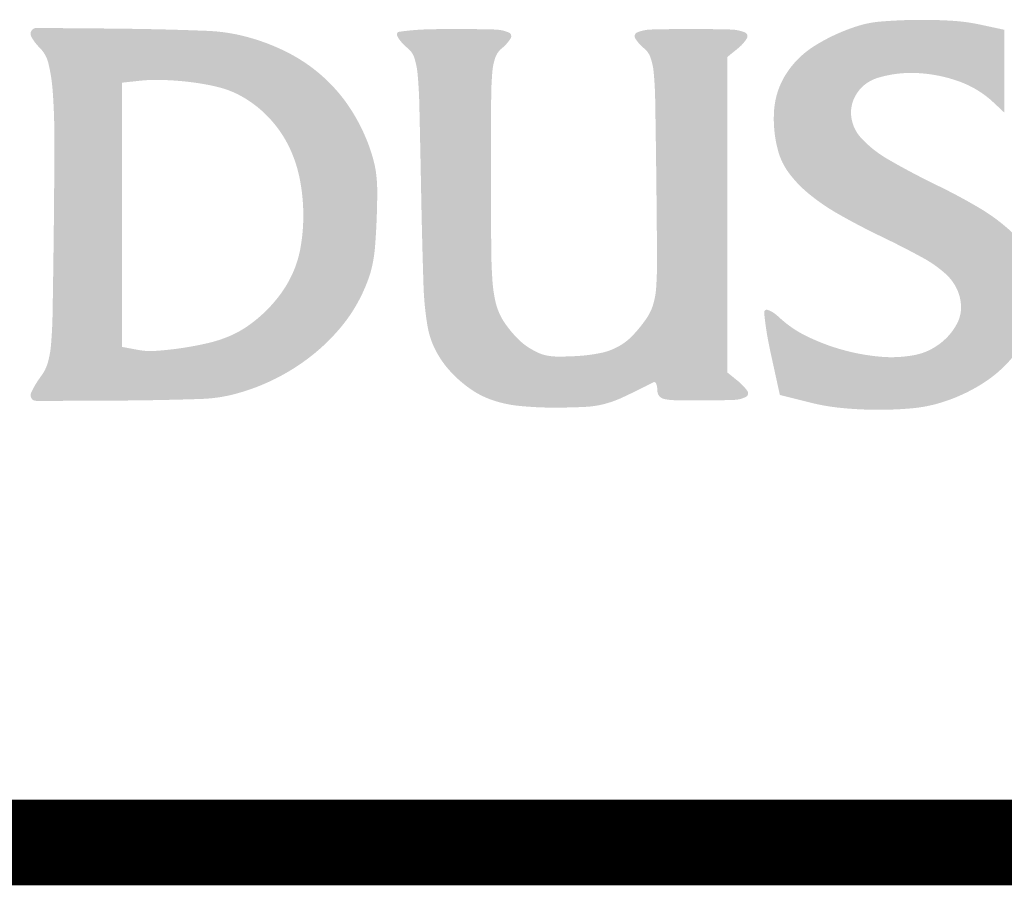
# Model space of a CAD drawing. Units: millimetres. Extents: x 1184 to 3334, y -2 to 3174.
# Drawn here: x 2007 to 2076, y 142 to 203 of the extents above; entities that cross this region are included whole.
import ezdxf
from ezdxf.enums import TextEntityAlignment as Align

# ---------------------------------------------------------------- set-up
doc = ezdxf.new("R2010")
doc.units = ezdxf.units.MM
doc.header["$LTSCALE"] = 20
doc.layers.get('0').update_dxf_attribs({"linetype": 'CONTINUOUS', "lineweight": 30})
doc.styles.add('HY견고딕', font='txt')
doc.styles.add('ROMANS', font='romans.shx', dxfattribs={"width": 0.7, "height": 3.5, "bigfont": 'whgtxt.shx'})

# ---------------------------------------------------------------- blocks, each defined once
blk = doc.blocks.new('hico_ci')
at = {"true_color": 0x0e4194}
h = blk.add_hatch(color=154, dxfattribs=at)
edge = h.paths.add_edge_path()
edge.add_arc((41.33029590934376, 1.311866098670933), 0.9331379517712083, 34.06225023765203, 48.84282805736395)
edge.add_arc((41.30783715378783, 1.286173606579723), 0.9672627206465315, 48.84280218868069, 63.33373112599993)
edge.add_arc((41.19329519575916, 1.058094064975762), 1.222488380494853, 63.33381112679624, 75.49133052628412)
edge.add_arc((41.23739182206378, 1.228491615016068), 1.046477478817443, 75.49140022850108, 87.73210614449131)
edge.add_arc((40.58627819101861, -15.21234505802664), 17.50020226897344, 87.73207727100537, 89.30241542046596)
edge.add_arc((40.06720966163903, -57.84057117673711), 60.13158852564686, 89.30237927917568, 89.79649731608951)
edge.add_arc((40.28066411351546, 2.256850368213719), 0.03378790736678357, 89.79653289156295, 179.9999884341883)
edge.add_arc((40.27840999354521, 2.256850359424902), 0.03153378739648747, 179.9999716384596, 207.0061193609945)
edge.add_arc((40.44988110126758, 2.344242064866819), 0.2239906681868981, 207.0060607457899, 213.3633445091702)
edge.add_arc((40.4905583755293, 2.371026219684978), 0.2726941751515231, 213.3633018324543, 219.5669191843991)
edge.add_arc((40.53122396428984, 2.404627609675359), 0.3254458909374376, 219.566840196678, 224.9999830695839)
edge.add_arc((40.16835173442337, 2.041755323814343), 0.1877329775424802, 13.527648251474886, 45.00004143390743, ccw=False)
edge.add_arc((39.38281740741792, 1.852762542094538), 0.995682512133312, 4.379948555046326, 13.527744399497578, ccw=False)
edge.add_arc((36.89997104218321, 1.662588686814871), 3.485801418649243, -0.03374818783618139, 4.380002089591699, ccw=False)
edge.add_arc((-8.761879741994676, 1.689432177766875), 49.1476600931419, 359.3280392374451, 359.9663125710271, ccw=False)
edge.add_arc((-51.60291686395232, 2.191826218090142), 91.99164288482932, 359.0237250814326, 359.32808008328755, ccw=False)
edge.add_arc((37.67090541071639, 0.6705206947502802), 2.704859349838961, 355.1399592754823, 359.0237829323989, ccw=False)
edge.add_arc((39.82585199769807, 0.487290320918973), 0.54213695372839, 344.1071497240439, 355.13997426480785, ccw=False)
edge.add_arc((40.12123948874932, 0.4031865961946721), 0.2350096081826984, 323.50159097309705, 344.1072046663529, ccw=False)
edge.add_arc((40.87871165758202, -0.1572807561086904), 0.707268344203981, 143.5015921996985, 146.943205541307)
edge.add_arc((40.74195991383442, -0.0682796166117754), 0.5441051061589354, 146.9432648137426, 151.1327238698063)
edge.add_arc((40.69089394412856, -0.0401289608363129), 0.4857939350055082, 151.1325965860084, 155.0388737017169)
edge.add_arc((40.28541487511734, 0.1486142445818928), 0.03853866896861334, 155.0389162040422, 180.0000058318816)
edge.add_arc((40.27859230349361, 0.1486142201138421), 0.03171609734489022, 179.9999628843685, 269.9665954564731)
edge.add_arc((40.31463120818916, 62.03262501332107), 61.91573738439803, 269.9666330919558, 270.4298115429314)
edge.add_arc((40.64187632608804, 18.40736737582982), 18.28925238614124, 270.42987862465, 271.8805883860111)
edge.add_arc((41.21291083054837, 1.015907681003696), 0.8884204887283089, 271.8806559508266, 284.9557871498288)
edge.add_arc((41.12445082835768, 1.347062815989787), 1.231187020662875, 284.9558357354903, 296.5099297476522)
edge.add_arc((41.12550772886925, 1.344944219685956), 1.228819429276645, 296.5099235357042, 308.0807053683179)
edge.add_arc((41.17213906406789, 1.285431976575595), 1.153213949961826, 308.0807002861428, 320.0279538056412)
edge.add_arc((41.35794755417976, 1.129674763297928), 0.9107575528805312, 320.0279439635401, 334.2880792186332)
edge.add_arc((41.26922899565875, 1.172395597295605), 1.009226087362893, 334.2880414132211, 340.1220123515689)
edge.add_arc((41.65593690122876, 1.032577752330681), 0.5980180694441332, 340.1219718998186, 348.7553392305958)
edge.add_arc((41.37245182432662, 1.088938917244306), 0.8870515791564633, 348.7553430928933, 355.5204674327608)
edge.add_arc((38.24683695442303, 1.333806662564115), 4.022243523465522, 355.5204681512045, 357.7235376050004)
edge.add_arc((37.80244127521962, 1.35147594501494), 4.466990331466243, 357.7234945253828, 359.7242123201775)
edge.add_arc((41.37378117870293, 1.334286613554397), 0.8956090609600849, 359.7241419698212, 366.3088231697793)
edge.add_arc((41.68389337233799, 1.368571783905054), 0.5836073854083329, 6.30881074442129, 14.90693373128936)
edge.add_arc((41.27661725034756, 1.260150841665919), 1.005067870222175, 14.90695394577044, 20.62984171990071)
edge.add_arc((41.22513822299442, 1.240769200434741), 1.060074581381329, 20.62990953829982, 34.06228563754876)
edge = h.paths.add_edge_path(flags=16)
edge.add_arc((40.75931151532308, 1.197085284562363), 1.07884260282022, -10.009192033711088, 0.6053909442327949, ccw=False)
edge.add_arc((41.20008497904013, 1.119292460628415), 0.6312568906124376, 334.13442334378675, 349.99077716659576, ccw=False)
edge.add_arc((41.16557021355447, 1.136027447982102), 0.6696147951077646, 323.26317405755896, 334.1343358772659, ccw=False)
edge.add_arc((41.04156762144675, 1.228581862033195), 0.824349931415866, 313.96106481206186, 323.26307994177995, ccw=False)
edge.add_arc((41.05480823118182, 1.214853483702143), 0.8052768583315503, 304.55693829369756, 313.9609989484252, ccw=False)
edge.add_arc((41.1771762139013, 1.03718542305532), 0.5895458615581706, 292.6764278355329, 304.5569405673562, ccw=False)
edge.add_arc((41.11170083524706, 1.193890400930286), 0.7593795310725188, 283.18313794198576, 292.67642817456743, ccw=False)
edge.add_arc((40.84439616329581, 2.335063735651246), 1.931441119695273, 278.45527892543646, 283.183114245821, ccw=False)
edge.add_arc((40.84598185765356, 2.32438240065548), 1.920642724468755, 273.8642719181271, 278.455341467065, ccw=False)
edge.add_arc((40.94787675312455, 0.8158707491636648), 0.4086936603764691, 259.3943596230664, 273.8642877736672, ccw=False)
edge.add_line((40.87265745614872, 0.414158706284212), (40.78125120614874, 0.4312742312842062))
edge.add_line((40.78125120614874, 0.4312742312842062), (40.78125120614874, 1.972204815659197))
edge.add_line((40.78125120614874, 1.972204815659197), (40.88671995614874, 1.983515875034186))
edge.add_arc((40.97899563541455, 1.123096402508537), 0.865353378502273, 89.33189246021573, 96.12128897299431, ccw=False)
edge.add_arc((40.96943085097291, 0.3028604216082869), 1.685645125056388, 85.20956725952738, 89.33189774082399, ccw=False)
edge.add_arc((40.96258075813103, 0.2211178385478547), 1.767674227558249, 81.15552060301383, 85.20957624516808, ccw=False)
edge.add_arc((41.0439125369133, 0.7438100351317019), 1.238692195151997, 75.86321184132669, 81.15548425916057, ccw=False)
edge.add_arc((41.21569151671235, 1.425837906665805), 0.5353643658646466, 61.48274753505541, 75.86319134977202, ccw=False)
edge.add_arc((41.15823153417097, 1.320083460907341), 0.6557207217017067, 49.1308452365796, 61.48284234579472, ccw=False)
edge.add_arc((41.13618681482217, 1.294604819732484), 0.6894124240323443, 37.08883996453551, 49.13094419344691, ccw=False)
edge.add_arc((41.14603719992442, 1.302050893122342), 0.6770643838933732, 24.88246098290199, 37.08888713081609, ccw=False)
edge.add_arc((41.06160899944109, 1.262891500734227), 0.7701319886162431, 11.072389666771414, 24.882497115165904, ccw=False)
edge.add_arc((40.72340270106912, 1.196706717302348), 1.114753412523944, 0.6053466555367777, 11.072419006051177, ccw=False)
h = blk.add_hatch(color=154, dxfattribs=at)
edge = h.paths.add_edge_path()
edge.add_arc((45.55956052234916, 2.26677269380194), 1.218666179219028, 230.3769247678084, 240.301450214209)
edge.add_arc((46.9532277614129, 4.71028684838717), 4.031684095423581, 240.3015324199604, 244.3723131736234)
edge.add_arc((42.93295746803761, -3.670265928489485), 5.263273574077256, 61.40041647314558, 64.37229656279129, ccw=False)
edge.add_arc((45.11351752669742, 0.3292346624126026), 0.7079637990953815, 48.35447306235051, 61.40036398733929, ccw=False)
edge.add_arc((45.39868373257798, 0.6499115345262538), 0.2788327919601353, 25.08761900469841, 48.35446848927228, ccw=False)
edge.add_arc((45.42283144536157, 0.6612166306634606), 0.2521697607872237, -3.0390456799977983e-05, 25.087651246077087, ccw=False)
edge.add_arc((45.47564823734746, 0.6612164808789487), 0.1993529688012934, -26.46265031171731, 4.607234075137967e-06, ccw=False)
edge.add_arc((45.35485015597828, 0.7213463486972245), 0.3342891665623693, 315.56773501733056, 333.5372799872615, ccw=False)
edge.add_arc((45.32282370844371, 0.7527443056418548), 0.3791391949010637, 298.7249744455548, 315.5677358087229, ccw=False)
edge.add_arc((45.33950109139738, 0.7223134086537755), 0.3444379759943719, 280.6251892599612, 298.72501687852747, ccw=False)
edge.add_arc((45.26931561375545, 1.096429081332602), 0.7250802461311421, 264.91720660235717, 280.62529671430474, ccw=False)
edge.add_arc((45.31471226378665, 1.606822344655257), 1.237488422372666, 254.3911400809552, 264.9172177307122, ccw=False)
edge.add_arc((45.30986343304824, 1.589461252562089), 1.219462921646261, 243.8046244883646, 254.3910782080718, ccw=False)
edge.add_arc((45.06149663252859, 1.084608606452093), 0.6568242615068679, 226.9820811943741, 243.8045550922391, ccw=False)
edge.add_arc((44.4120704179735, 0.3886206162537178), 0.2950967912342491, 46.98210213111498, 53.43533863153606)
edge.add_arc((44.48955288699767, 0.4930853335773406), 0.1650336905039319, 53.43535142651541, 63.40654219817712)
edge.add_arc((44.51815953556735, 0.550227815531855), 0.1011306108730529, 63.40653486834858, 75.63055803225794)
edge.add_arc((44.54033733835917, 0.6367963378747561), 0.01176638985979957, 75.63051731784168, 134.9998538388813)
edge.add_arc((44.54546957057306, 0.6316642062144098), 0.01902439115985996, 135.0001237391211, 185.8871988709507)
edge.add_arc((46.8495904085035, 0.8692479888639326), 2.335361777976216, 185.8871093779416, 187.5498037278344)
edge.add_arc((46.13253821971506, 0.7742139487270521), 1.612039366996002, 187.5498684530354, 190.4591918516393)
edge.add_arc((47.33356073805453, 0.9959247767935437), 2.83335455188482, 190.4591747689886, 192.3663926496737)
edge.add_line((44.56594549364871, 0.3891267250341883), (44.61807942802375, 0.1513427312842026))
edge.add_line((44.61807942802375, 0.1513427312842026), (44.79372669052373, 0.1072215531592207))
edge.add_arc((45.09803793624894, 1.318693113737837), 1.249107151675007, 255.8995274234589, 264.3260000930492)
edge.add_arc((45.19539380466381, 2.298568009672664), 2.233806586425527, 264.3259894818081, 269.7790600412507)
edge.add_arc((45.19506131876551, 2.211644925984558), 2.146882866894422, 269.7789879190841, 275.2714555008818)
edge.add_arc((45.31702287031959, 0.8897888128695257), 0.8194122631388456, 275.271396537065, 286.5449797919916)
edge.add_arc((45.2656080999447, 1.062862921278878), 0.9999617732860403, 286.5449829078553, 302.95390012024)
edge.add_arc((45.4079656747823, 0.8432647740035861), 0.7382576934546858, 302.9539039381098, 323.5531522221165)
edge.add_arc((45.49922310279163, 0.7758697143281523), 0.6248116171240137, 323.5530811757073, 346.1959790289476)
edge.add_arc((45.55767741227413, 0.7615086526941184), 0.5646190396148697, 346.1958761751769, 370.6252944976935)
edge.add_arc((45.77135292905945, 0.8015950418593007), 0.347215854105912, 10.62521998512779, 33.8212965498926)
edge.add_arc((45.53121079752333, 0.6407054121174411), 0.6362724511538553, 33.8212360231477, 48.56232940574251)
edge.add_arc((45.21766277244467, 0.2855270388898816), 1.110048812783508, 48.56229454290212, 59.37651740067485)
edge.add_arc((44.10046970591702, -1.601775642924977), 3.303227273530088, 59.37650136874344, 64.17214561111246)
edge.add_arc((47.53709311534919, 5.498416017252964), 4.58493487424059, 240.0340377767078, 244.1721767578087, ccw=False)
edge.add_arc((45.57808532861361, 2.10065530038122), 0.6628831920712492, 222.7862778824991, 240.0340489431103, ccw=False)
edge.add_arc((45.25331108941663, 1.800055391487433), 0.2203466267199806, 188.4574609886215, 222.7862561584536, ccw=False)
edge.add_arc((45.23534100314225, 1.797383461024907), 0.2021789847954377, 151.8450242705245, 188.4574830275684, ccw=False)
edge.add_arc((45.2515784937259, 1.788693597534063), 0.2205955487507558, 106.85991779507589, 151.8450657672097, ccw=False)
edge.add_arc((45.38512834147383, 1.348022262700681), 0.6810592141764761, 87.42472693787789, 106.85994384821211, ccw=False)
edge.add_arc((45.3777684294584, 1.184405119268405), 0.8448418076631699, 69.98069936234958, 87.42466888268058, ccw=False)
edge.add_arc((45.46899584555064, 1.434787717683975), 0.5783574984886842, 46.808675359635004, 69.98070626756157, ccw=False)
edge.add_line((45.86484495614872, 1.8564521312842), (45.92812620614876, 1.797045212534215))
edge.add_line((45.92812620614876, 1.797045212534201), (45.92812620614876, 2.2803142750342))
edge.add_line((45.92812620614876, 2.2803142750342), (45.78611686552375, 2.3107698250342))
edge.add_arc((45.55714103899925, 1.243092738544007), 1.091954344351803, 77.8956035570268, 86.5658168105111)
edge.add_arc((45.44676573528443, -0.5961899455392228), 2.934545861655198, 86.56580643871092, 90.71127688462441)
edge.add_arc((45.44677629289095, -0.5970428658182954), 2.935398847273209, 90.71127627577621, 94.72821576305662)
edge.add_arc((45.25541266184484, 1.716605866607892), 0.6138496885551742, 94.72821975627649, 107.5499973467125)
edge.add_arc((45.4005285867143, 1.257753631164292), 1.095102226857366, 107.5499994045228, 122.2112083005337)
edge.add_arc((45.09649657464035, 1.740338823967065), 0.5247304773130633, 122.2112046584169, 147.6274101061395)
edge.add_arc((45.03321353039047, 1.780456938777363), 0.4498024663594785, 147.6274023589266, 175.52702433632)
edge.add_arc((45.28455116799341, 1.76079644154045), 0.7019078872192528, 175.5270997877614, 195.5192158149272)
edge.add_arc((44.97934224198696, 1.676044945512601), 0.3851504017635689, 195.5193123772298, 216.6011039964898)
edge.add_arc((45.21598514203492, 1.851800014033145), 0.6799210011336414, 216.6012031902984, 230.3768291806311)
h = blk.add_hatch(color=154, dxfattribs=at)
edge = h.paths.add_edge_path()
edge.add_arc((43.26725265208847, 2.009943413634716), 0.3274148214277562, 160.3986053077786, 175.1759878877646, ccw=False)
edge.add_arc((43.07111641048158, 2.079789852942909), 0.1192131154892755, 128.9988929276824, 160.3986440113576, ccw=False)
edge.add_arc((42.84783358696478, 2.355532720793661), 0.235595774546321, 308.9987934052056, 327.9292353239155)
edge.add_arc((43.0274394046628, 2.242993899337634), 0.02364475169982592, 327.9291743383477, 427.6870305633213)
edge.add_arc((42.94926718593319, 2.052514388019176), 0.2295411820069299, 67.68691423100871, 88.52870745564897)
edge.add_arc((42.72187689621148, -6.800442993305964), 9.085418368340195, 88.52866894803925, 90.00000435177344)
edge.add_arc((42.72187626532474, -4.081188899533316), 6.36616427456751, 90.0000005325867, 91.34437328328838)
edge.add_arc((42.6088337468737, 0.7356431614231269), 1.548005942338027, 91.34434083745516, 95.18875620300719)
edge.add_arc((42.57757034188825, 1.07992252386093), 1.202310006736073, 95.18877287464966, 98.6578819393482)
edge.add_arc((42.39874456980317, 2.254327347848658), 0.01436836365445688, 98.65788206680601, 179.9999289780635)
edge.add_arc((42.41448990986208, 2.254327345160178), 0.0301137037133755, 179.9999609975809, 210.2016750146596)
edge.add_arc((42.55973041571906, 2.338864815537264), 0.1981654470525743, 210.2016232749239, 217.7131593355253)
edge.add_arc((42.59953900702658, 2.369646656945335), 0.2484868709424365, 217.7130970296443, 224.8704498666656)
edge.add_arc((42.63858160054366, 2.408513585912686), 0.3035773626428354, 224.8705159447203, 231.0299331256464)
edge.add_arc((42.37379216656205, 2.081176275489582), 0.1174489538070178, 17.966457814107684, 51.02995629984548, ccw=False)
edge.add_arc((42.07873537174834, 1.98549676261382), 0.4276312894577964, 5.322750150465481, 17.966544597816608, ccw=False)
edge.add_arc((39.97668323605814, 1.789648868100798), 2.538787271127901, 1.3214925543745153, 5.322852358186822, ccw=False)
edge.add_arc((-67.75336552226375, -0.6954829310289483), 110.2974959007761, 1.0565375598895912, 1.3214731263437898, ccw=False)
edge.add_arc((82.99522449469862, 2.084604958124913), 40.47672696499762, 181.0564807502309, 181.8366170708877)
edge.add_arc((44.2995377057307, 0.8437890903171592), 1.761151286884434, 181.8366161129732, 189.4278213430792)
edge.add_arc((43.04275140021781, 0.6351027578386237), 0.4871568586832364, 189.427859584198, 207.2862451187862)
edge.add_arc((43.11304165252443, 0.6713611774104891), 0.5662478983724684, 207.2862704939721, 223.2395587947489)
edge.add_arc((43.22612064854644, 0.7776965669142157), 0.7214705590965008, 223.2395661726442, 235.3052110236717)
edge.add_arc((43.10495587041839, 0.6026793076486143), 0.5086045343314322, 235.3052694270786, 250.9855301093938)
edge.add_arc((43.16211339432698, 0.7685399523194292), 0.6840375300589444, 250.9855090442126, 264.1179773550745)
edge.add_arc((43.30020993498209, 2.108961614073436), 2.031554092420334, 264.1179074886022, 269.9500461494281)
edge.add_arc((43.30176970031829, 3.894674581690424), 3.817267741239474, 269.950003000927, 272.7108384690635)
edge.add_arc((43.45633715664843, 0.6302027595806123), 0.5491387083056034, 272.7108422169561, 284.2596783972637)
edge.add_arc((43.44091726990473, 0.6908738662267808), 0.61173867706491, 284.2597218354512, 294.9762992708692)
edge.add_arc((41.4186533785977, 5.032319622006597), 5.401070832643891, 294.9763033884972, 297.1351445061298)
edge.add_arc((43.88544397301473, 0.2190707311170002), 0.007479871782800579, 52.19853291980883, 117.13527930838731, ccw=False)
edge.add_arc((43.87601721246176, 0.2069185144321466), 0.02285973474964579, 23.818903779070183, 52.19846030798129, ccw=False)
edge.add_arc((43.8401663147169, 0.1910921759498478), 0.06204850685170599, 7.930455050553007, 23.818968943529228, ccw=False)
edge.add_arc((43.74578209101423, 0.1779441238495139), 0.1573441151344925, -2.982451974276046e-06, 7.93046223767368, ccw=False)
edge.add_arc((43.95585142687321, 0.1779441412460727), 0.05272522072448903, 180.0000278049249, 217.6567015570411)
edge.add_arc((43.95264712010072, 0.175471458736709), 0.0486777844144243, 217.6567215626933, 257.6309417408708)
edge.add_arc((44.00948497274578, 0.4346527204737924), 0.3140180714590192, 257.6309645290018, 269.0849290495235)
edge.add_arc((44.17030575140245, 10.50324938201261), 10.38389900698146, 269.0849205655046, 270.0000438923174)
edge.add_arc((44.1703142471693, 5.270582717068521), 5.15123234203435, 269.9999939823733, 272.0589197226342)
edge.add_arc((44.35010773457952, 0.2694323161591825), 0.146851158448282, 272.0588768338222, 298.8973065497489)
edge.add_arc((44.40995841703682, 0.1610009528996272), 0.02299856570622749, 298.8972965592372, 395.8829777077848)
edge.add_arc((44.18496660937853, -0.001764402216679173), 0.300692415727229, 35.88302348251241, 50.994733646927)
edge.add_line((44.37421995614875, 0.2319001000341956), (44.31093870614876, 0.2831537781592175))
edge.add_line((44.31093870614876, 0.2831537781592175), (44.31093870614876, 2.121214496909204))
edge.add_line((44.31093870614876, 2.121214496909204), (44.37421995614875, 2.172446912534213))
edge.add_arc((44.22600798436196, 2.355515030316369), 0.2355434659022281, 308.9936355873389, 327.9268089796366)
edge.add_arc((44.40556626100016, 2.242995335539305), 0.02364288444481087, 327.9268967470604, 427.6887100736269)
edge.add_arc((44.32738600715817, 2.052478646331295), 0.2295767596513368, 67.68875477147748, 88.52850235749462)
edge.add_arc((44.09999200818118, -6.800270055653868), 9.085245430692728, 88.52860658960815, 89.99994199334219)
edge.add_arc((44.10000309925346, -6.796886081241439), 9.08186145627583, 90.0000119432464, 91.47180569432109)
edge.add_arc((43.87263445496205, 2.05237340348755), 0.2296815028139676, 91.47177230586254, 112.3058375449033)
edge.add_arc((43.79443007090157, 2.242999976820869), 0.02363680827642251, 112.3057502898104, 212.0805650741148)
edge.add_arc((43.97382885736346, 2.355451760012429), 0.2353661830144547, 212.080547955754, 231.0232814631371)
edge.add_arc((43.75091599992061, 2.079948651052192), 0.1190235813130699, 19.29113266532039, 51.02323104204959, ccw=False)
edge.add_arc((43.52456605397157, 2.000721678149574), 0.3588385334457762, 5.350591602056227, 19.291083527848286, ccw=False)
edge.add_arc((41.76905795055609, 1.836306728699768), 2.122029100786474, 0.9647328149815166, 5.350533055542883, ccw=False)
edge.add_arc((-46.44789730887766, 0.3508247629678323), 90.3514904610114, 0.670210669446476, 0.9647108140483738, ccw=False)
edge.add_arc((-42.03120507661203, 0.4024783744553275), 85.93449619228392, 0.3596760582166212, 0.6702189931227736, ccw=False)
edge.add_arc((41.68666170270836, 0.9280288057154849), 2.21497982163303, -3.979668225456976, 0.3596246977792248, ccw=False)
edge.add_arc((43.45554728658288, 0.8049673398770807), 0.4418187084758175, 343.32166128373376, 356.02029171275973, ccw=False)
edge.add_arc((43.60408100640649, 0.760466473522996), 0.2867619671491216, 325.766466189041, 343.3216262688114, ccw=False)
edge.add_arc((43.18710490171691, 1.04420009732155), 0.7911168433582841, 316.2219242167587, 325.76646295794376, ccw=False)
edge.add_arc((43.51162911658741, 0.7332301822904128), 0.3416524353221712, 298.34585202557537, 316.2220054136476, ccw=False)
edge.add_arc((43.4996636576401, 0.7554090852135573), 0.3668531484579377, 281.2355645590981, 298.3459132362513, ccw=False)
edge.add_arc((43.37661646662218, 1.374821989410364), 0.9983695434175925, 273.13024743753533, 281.235594333576, ccw=False)
edge.add_arc((43.32067780135748, 2.397658083775099), 2.022734131933003, 270.12291421991233, 273.13031164826606, ccw=False)
edge.add_arc((43.32427429918545, 0.7210257615143405), 0.3460979523026306, 259.0208613751003, 270.1229665851381, ccw=False)
edge.add_arc((43.30107480916143, 0.6014444727537835), 0.2242870293164617, 244.3777902604603, 259.0209675924523, ccw=False)
edge.add_arc((43.41289243283182, 0.834593821083331), 0.4828635162401359, 236.1248053102908, 244.37778711627118, ccw=False)
edge.add_arc((43.32306688662283, 0.7007930408213667), 0.3217074504225204, 226.583810684936, 236.1246888499729, ccw=False)
edge.add_arc((43.54988403017074, 0.940508709197573), 0.6517220232402192, 220.9575172176622, 226.5837489970321, ccw=False)
edge.add_arc((43.55732776938265, 0.9469699362278732), 0.661578833483715, 215.3553461483212, 220.9575281379725, ccw=False)
edge.add_arc((43.31681279011832, 0.776326252741427), 0.3666776263583573, 206.6408948283795, 215.35527682666, ccw=False)
edge.add_arc((43.32409464171997, 0.7799789156505739), 0.374824239703562, 192.1410197612684, 206.6408511324796, ccw=False)
edge.add_arc((43.74659324663389, 0.8708707000204186), 0.8069890087674458, 183.9690300752845, 192.1409851898332, ccw=False)
edge.add_arc((45.96977629051497, 1.025123725814353), 3.035516962948607, 180.4167554280561, 183.9690384438402, ccw=False)
edge.add_arc((100.6303383229908, 1.422664982212439), 57.69752461686235, 180.000048091844, 180.416702541432, ccw=False)
edge.add_arc((132.7028803680508, 1.422542346179213), 89.77006666193277, 179.7077443201901, 179.9999526373665, ccw=False)
edge.add_arc((44.92189540533406, 1.870299762183876), 1.987939735501152, 175.1759574989854, 179.7076921308891, ccw=False)
blk = doc.blocks.new('HYOSUNG_TITLE_A4')
at = {"color": 3}
blk.add_line((-155, 8.19702110853575), (-85.00000000000014, 8.19702110853575), dxfattribs=at)
at = {"color": 3, "const_width": 0.5}
blk.add_lwpolyline([(-85.00000000000014, 8.197021108535324), (-155, 8.197021108535694)], dxfattribs=at)
blk.add_blockref('hico_ci', (-146.0466095266641, 10.65474165895822))
for tag, height, style, width, p in [('GEN-TITLE-DES1{20}', 3.4, 'HY견고딕', 0.9, (-40.12195512001956, 40.23156919876124)), ('GEN-TITLE-DES2{24.5}', 2.5, 'ROMANS', 0.8, (-40.24577003001945, 36.36750108462855)), ('GEN-TITLE-NR{12.3}', 4, 'HY견고딕', 0.9, (-52.35236835450229, 27.93472779195201)), ('GEN-TITLE-DAT{7.1}', 2, 'ROMANS', 0.7, (-7.813813360791329, 21.46618360339403)), ('GEN-TITLE-REV{22.6}', 3, 'ROMANS', 0.7, (-4.610111477596121, 15.46031826081006))]:
    blk.add_attdef(tag, text='', height=height, dxfattribs=dict(style=style, width=width)).set_placement(p, align=Align.CENTER)
at = {"style": 'ROMANS', "width": 0.7}
for tag, height, p in [('GEN-TITLE-PLOT{5}', 1.8, (-160.0000000000002, 41.49999999999978)), ('GEN-TITLE-CHKM{2.5}', 2, (-167.5000000000001, 34.49999999999955)), ('GEN-TITLE-ISSD{5}', 1.8, (-160.0000000000002, 34.49999999999955)), ('GEN-TITLE-ITEM{12.7}', 3.5, (-120.0000000000001, 4.097021108535543)), ('GEN-TITLE-REF{12.7}', 3.5, (-39.42085257198779, 4.099999999999817)), ('GEN-TITLE-GRADE{22.6}', 3, (-4.664079815914306, 4.087387457092177))]:
    blk.add_attdef(tag, text='', height=height, dxfattribs=at).set_placement(p, align=Align.MIDDLE)
for tag, height, p in [('GEN-TITLE-CTRN{2.5}', 2, (-167.5000000000002, 41.49999999999978)), ('GEN-TITLE-POSI{22.6}', 2, (-8.07757402690612, 32.460909128455)), ('GEN-TITLE-APPM{2.5}', 2, (-167.5000000000001, 27.49999999999955)), ('GEN-TITLE-FSCM{20.7}', 1.8, (-12.77559254485186, 11.14676420777361))]:
    blk.add_attdef(tag, text='', height=height, dxfattribs=at).set_placement(p, align=Align.MIDDLE_CENTER)
for tag, p in [('GEN-TITLE-MAT2{35}', (-153.1717460559241, 41.4999999999998)), ('GEN-TITLE-MAT1{35}', (-153.1717460559242, 34.4999999999996)), ('GEN-TITLE-DACT{35}', (-153.1717460559241, 27.4999999999996))]:
    blk.add_attdef(tag, text='', height=2, dxfattribs=at).set_placement(p, align=Align.MIDDLE_LEFT)
at = {"style": 'ROMANS'}
blk.add_attdef('GEN-TITLE-SCA{12.7}', text='', height=2, dxfattribs=at).set_placement((-7.660747715843428, 26.68345472464819), align=Align.CENTER)

msp = doc.modelspace()

# ---------------------------------------------------------------- block references
at = {"lineweight": 0, "xscale": 12.075, "yscale": 12.075, "zscale": 12.075}
msp.add_blockref('HYOSUNG_TITLE_A4', (3285.334381211649, 46.19999999999959), dxfattribs=at)

doc.saveas('drawing.dxf')
